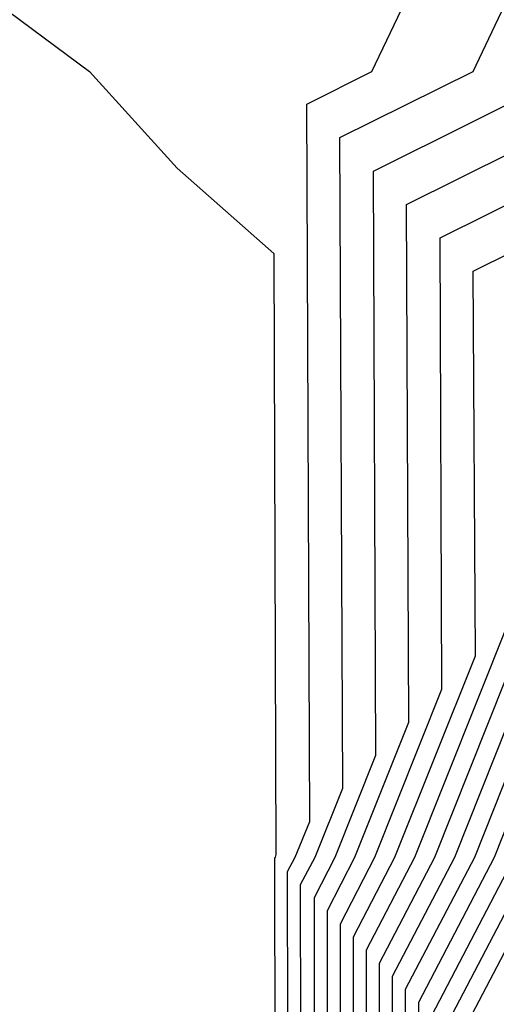
# Model space of a CAD drawing. Units: inches. Extents: x 950003 to 952643, y 7355978 to 7358618.
# Drawn here: x 952625 to 952631, y 7356520 to 7356533 of the extents above; entities that cross this region are included whole.
import ezdxf

# ---------------------------------------------------------------- set-up
doc = ezdxf.new("R2010")
doc.units = ezdxf.units.IN
doc.header["$MEASUREMENT"] = 0
doc.layers.add('Contour_95007355', color=7, linetype='Continuous', true_color=0xa79386)

msp = doc.modelspace()

# ---------------------------------------------------------------- linework, layer by layer
at = {"layer": 'Contour_95007355'}
for points in [[(952618.675, 7356481.92, 3341), (952618.792, 7356482.66, 3341), (952618.773, 7356491.202, 3341), (952618.929, 7356491.92, 3341), (952619.339, 7356493.207, 3341), (952619.31, 7356500.66, 3341), (952620.394, 7356501.92, 3341), (952622.659, 7356506.527, 3341), (952622.65, 7356507.323, 3341), (952623.46, 7356507.33, 3341), (952628.05, 7356509.662, 3341), (952628.314, 7356511.659, 3341), (952628.441, 7356511.92, 3341), (952628.577, 7356512.445, 3341), (952628.568, 7356521.407, 3341), (952628.831, 7356521.92, 3341), (952629.349, 7356523.219, 3341), (952629.319, 7356530.653, 3341), (952631.868, 7356531.92, 3341), (952633.86, 7356536.11, 3341), (952638.05, 7356538.292, 3341), (952638.929, 7356541.039, 3341)], [(952618.851, 7356481.92, 3340), (952618.997, 7356482.87, 3340), (952618.978, 7356490.99, 3340), (952619.193, 7356491.92, 3340), (952619.72, 7356493.585, 3340), (952619.691, 7356500.277, 3340), (952621.097, 7356501.92, 3340), (952623.392, 7356506.581, 3340), (952628.05, 7356508.946, 3340), (952628.392, 7356511.576, 3340), (952628.568, 7356511.92, 3340), (952628.743, 7356512.611, 3340), (952628.734, 7356521.241, 3340), (952629.085, 7356521.92, 3340), (952629.769, 7356523.641, 3340), (952629.739, 7356530.228, 3340), (952633.148, 7356531.92, 3340), (952634.73, 7356535.24, 3340), (952638.05, 7356536.969, 3340), (952639.251, 7356540.719, 3340)], [(952619.026, 7356481.92, 3339), (952619.212, 7356483.08, 3339), (952619.193, 7356490.777, 3339), (952619.456, 7356491.92, 3339), (952620.091, 7356493.964, 3339), (952620.071, 7356499.896, 3339), (952621.8, 7356501.92, 3339), (952623.86, 7356506.107, 3339), (952628.05, 7356508.234, 3339), (952628.48, 7356511.493, 3339), (952628.685, 7356511.92, 3339), (952628.909, 7356512.777, 3339), (952628.9, 7356521.073, 3339), (952629.339, 7356521.92, 3339), (952630.189, 7356524.061, 3339), (952630.169, 7356529.803, 3339), (952634.437, 7356531.92, 3339), (952635.599, 7356534.371, 3339), (952638.05, 7356535.648, 3339), (952639.573, 7356540.397, 3339)], [(952619.202, 7356481.92, 3338), (952619.417, 7356483.29, 3338), (952619.407, 7356490.568, 3338), (952619.71, 7356491.92, 3338), (952620.472, 7356494.342, 3338), (952620.452, 7356499.515, 3338), (952622.513, 7356501.92, 3338), (952624.339, 7356505.631, 3338), (952628.05, 7356507.518, 3338), (952628.558, 7356511.41, 3338), (952628.812, 7356511.92, 3338), (952629.075, 7356512.943, 3338), (952629.066, 7356520.907, 3338), (952629.593, 7356521.92, 3338), (952630.618, 7356524.484, 3338), (952630.589, 7356529.379, 3338), (952635.716, 7356531.92, 3338), (952636.468, 7356533.502, 3338), (952638.05, 7356534.325, 3338), (952639.896, 7356540.077, 3338)], [(952618.372, 7356482.24, 3343), (952618.343, 7356491.625, 3343), (952618.411, 7356491.92, 3343), (952618.577, 7356492.45, 3343), (952618.548, 7356501.422, 3343), (952618.978, 7356501.92, 3343), (952619.866, 7356503.739, 3343), (952619.808, 7356510.167, 3343), (952626.37, 7356510.238, 3343), (952628.05, 7356511.092, 3343), (952628.148, 7356511.825, 3343), (952628.196, 7356511.92, 3343), (952628.245, 7356512.113, 3343), (952628.226, 7356521.739, 3343), (952628.323, 7356521.92, 3343), (952628.509, 7356522.374, 3343), (952628.47, 7356531.505, 3343), (952629.3, 7356531.92, 3343), (952630.443, 7356534.31, 3343), (952630.247, 7356539.725, 3343)], [(952619.388, 7356481.92, 3337), (952619.632, 7356483.502, 3337), (952619.612, 7356490.355, 3337), (952619.974, 7356491.92, 3337), (952620.853, 7356494.72, 3337), (952620.833, 7356499.134, 3337), (952623.216, 7356501.92, 3337), (952624.808, 7356505.157, 3337), (952628.05, 7356506.803, 3337), (952628.646, 7356511.327, 3337), (952628.939, 7356511.92, 3337), (952629.241, 7356513.109, 3337), (952629.232, 7356520.741, 3337), (952629.847, 7356521.92, 3337), (952631.038, 7356524.906, 3337), (952631.019, 7356528.951, 3337), (952636.995, 7356531.92, 3337), (952637.337, 7356532.633, 3337), (952638.05, 7356533.004, 3337), (952640.218, 7356539.755, 3337)], [(952618.499, 7356481.92, 3342), (952618.577, 7356482.45, 3342), (952618.558, 7356491.412, 3342), (952618.675, 7356491.92, 3342), (952618.958, 7356492.828, 3342), (952618.929, 7356501.041, 3342), (952619.681, 7356501.92, 3342), (952621.263, 7356505.133, 3342), (952621.224, 7356508.744, 3342), (952624.915, 7356508.785, 3342), (952628.05, 7356510.377, 3342), (952628.226, 7356511.742, 3342), (952628.314, 7356511.92, 3342), (952628.411, 7356512.279, 3342), (952628.392, 7356521.573, 3342), (952628.577, 7356521.92, 3342), (952628.929, 7356522.797, 3342), (952628.89, 7356531.08, 3342), (952630.589, 7356531.92, 3342), (952632.884, 7356536.759, 3342), (952632.874, 7356537.093, 3342), (952633.235, 7356537.103, 3342), (952638.05, 7356539.613, 3342)], [(952615.618, 7356539.491, 3344), (952618.05, 7356537.801, 3344), (952621.312, 7356535.184, 3344), (952625.706, 7356531.92, 3344), (952626.819, 7356530.692, 3344), (952628.05, 7356529.603, 3344), (952628.079, 7356521.954, 3344), (952628.069, 7356521.92, 3344), (952628.06, 7356521.908, 3344), (952628.079, 7356511.947, 3344), (952628.069, 7356511.92, 3344), (952628.06, 7356511.908, 3344), (952628.05, 7356511.808, 3344), (952627.825, 7356511.691, 3344), (952618.382, 7356511.588, 3344), (952618.48, 7356502.347, 3344), (952618.265, 7356501.92, 3344), (952618.167, 7356501.803, 3344), (952618.196, 7356492.071, 3344), (952618.157, 7356491.92, 3344), (952618.138, 7356491.835, 3344), (952618.157, 7356482.027, 3344)], [(952619.564, 7356481.92, 3336), (952619.837, 7356483.712, 3336), (952619.827, 7356490.145, 3336), (952620.228, 7356491.92, 3336), (952621.234, 7356495.101, 3336), (952621.214, 7356498.754, 3336), (952623.929, 7356501.92, 3336), (952625.286, 7356504.684, 3336), (952628.05, 7356506.088, 3336), (952628.724, 7356511.244, 3336), (952629.056, 7356511.92, 3336), (952629.407, 7356513.275, 3336), (952629.398, 7356520.572, 3336), (952630.101, 7356521.92, 3336), (952631.458, 7356525.328, 3336), (952631.439, 7356528.527, 3336), (952637.825, 7356531.693, 3336), (952638.05, 7356531.864, 3336), (952638.069, 7356531.901, 3336), (952638.099, 7356531.92, 3336), (952638.167, 7356532.032, 3336), (952640.54, 7356539.435, 3336)], [(952619.915, 7356481.92, 3334), (952620.267, 7356484.132, 3334), (952620.247, 7356489.72, 3334), (952620.755, 7356491.92, 3334), (952621.985, 7356495.858, 3334), (952621.976, 7356497.989, 3334), (952625.345, 7356501.92, 3334), (952626.234, 7356503.736, 3334), (952628.05, 7356504.657, 3334), (952628.89, 7356511.078, 3334), (952629.31, 7356511.92, 3334), (952629.739, 7356513.61, 3334), (952629.73, 7356520.24, 3334), (952630.609, 7356521.92, 3334), (952632.298, 7356526.171, 3334), (952632.298, 7356527.677, 3334), (952635.296, 7356529.166, 3334), (952638.05, 7356531.229, 3334), (952638.294, 7356531.673, 3334), (952638.607, 7356531.92, 3334), (952639.407, 7356533.28, 3334), (952641.175, 7356538.793, 3334), (952643, 7356539.398, 3334)], [(952619.739, 7356481.92, 3335), (952620.052, 7356483.922, 3335), (952620.032, 7356489.933, 3335), (952620.491, 7356491.92, 3335), (952621.605, 7356495.48, 3335), (952621.595, 7356498.373, 3335), (952624.632, 7356501.92, 3335), (952625.765, 7356504.21, 3335), (952628.05, 7356505.372, 3335), (952628.812, 7356511.161, 3335), (952629.183, 7356511.92, 3335), (952629.573, 7356513.443, 3335), (952629.564, 7356520.406, 3335), (952630.355, 7356521.92, 3335), (952631.878, 7356525.748, 3335), (952631.868, 7356528.102, 3335), (952636.556, 7356530.428, 3335), (952638.05, 7356531.547, 3335), (952638.187, 7356531.786, 3335), (952638.353, 7356531.92, 3335), (952638.782, 7356532.657, 3335), (952640.853, 7356539.112, 3335)], [(952620.091, 7356481.92, 3333), (952620.472, 7356484.342, 3333), (952620.462, 7356489.51, 3333), (952621.009, 7356491.92, 3333), (952622.366, 7356496.236, 3333), (952622.357, 7356497.609, 3333), (952626.048, 7356501.92, 3333), (952626.712, 7356503.26, 3333), (952628.05, 7356503.944, 3333), (952628.978, 7356510.995, 3333), (952629.437, 7356511.92, 3333), (952629.905, 7356513.776, 3333), (952629.896, 7356520.074, 3333), (952630.862, 7356521.92, 3333), (952632.718, 7356526.593, 3333), (952632.718, 7356527.25, 3333), (952634.036, 7356527.902, 3333), (952638.05, 7356530.912, 3333), (952638.411, 7356531.561, 3333), (952638.86, 7356531.92, 3333), (952640.032, 7356533.905, 3333), (952641.497, 7356538.47, 3333), (952643, 7356538.968, 3333)], [(952620.276, 7356481.92, 3332), (952620.687, 7356484.554, 3332), (952620.667, 7356489.298, 3332), (952621.273, 7356491.92, 3332), (952622.747, 7356496.615, 3332), (952622.747, 7356497.228, 3332), (952626.751, 7356501.92, 3332), (952627.181, 7356502.787, 3332), (952628.05, 7356503.229, 3332), (952629.056, 7356510.912, 3332), (952629.554, 7356511.92, 3332), (952630.071, 7356513.942, 3332), (952630.062, 7356519.906, 3332), (952631.116, 7356521.92, 3332), (952633.089, 7356526.879, 3332), (952638.05, 7356530.594, 3332), (952638.519, 7356531.446, 3332), (952639.114, 7356531.92, 3332), (952640.657, 7356534.53, 3332), (952641.819, 7356538.151, 3332), (952643, 7356538.542, 3332)], [(952620.452, 7356481.92, 3331), (952620.892, 7356484.764, 3331), (952620.882, 7356489.088, 3331), (952621.526, 7356491.92, 3331), (952623.089, 7356496.881, 3331), (952623.997, 7356497.865, 3331), (952627.464, 7356501.92, 3331), (952627.659, 7356502.313, 3331), (952628.05, 7356502.513, 3331), (952629.144, 7356510.829, 3331), (952629.681, 7356511.92, 3331), (952630.237, 7356514.108, 3331), (952630.228, 7356519.74, 3331), (952631.37, 7356521.92, 3331), (952633.275, 7356526.698, 3331), (952638.05, 7356530.277, 3331), (952638.636, 7356531.334, 3331), (952639.368, 7356531.92, 3331), (952641.282, 7356535.152, 3331), (952642.142, 7356537.828, 3331), (952643, 7356538.113, 3331)], [(952620.628, 7356481.92, 3330), (952621.107, 7356484.974, 3330), (952621.097, 7356488.876, 3330), (952621.79, 7356491.92, 3330), (952623.284, 7356496.683, 3330), (952628.05, 7356501.849, 3330), (952628.06, 7356501.91, 3330), (952628.069, 7356501.94, 3330), (952629.222, 7356510.746, 3330), (952629.808, 7356511.92, 3330), (952630.403, 7356514.274, 3330), (952630.394, 7356519.574, 3330), (952631.624, 7356521.92, 3330), (952633.45, 7356526.517, 3330), (952638.05, 7356529.96, 3330), (952638.753, 7356531.222, 3330), (952639.622, 7356531.92, 3330), (952641.907, 7356535.777, 3330), (952642.464, 7356537.508, 3330), (952643, 7356537.686, 3330)]]:
    msp.add_polyline3d(points, dxfattribs=at)

doc.saveas('drawing.dxf')
